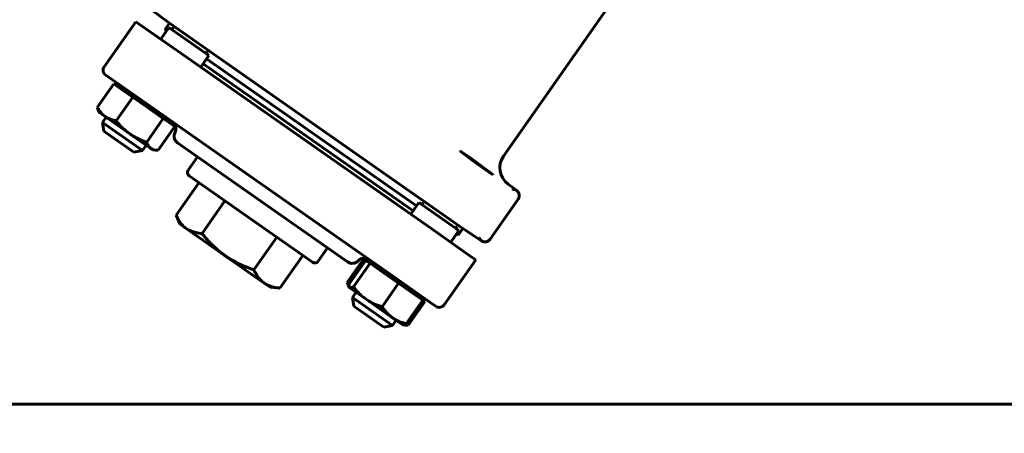
# Model space of a CAD drawing. Units: millimetres. Extents: x 0 to 1050, y 0 to 297.
# Drawn here: x 755 to 767, y 185 to 190 of the extents above; entities that cross this region are included whole.
import ezdxf

# ---------------------------------------------------------------- set-up
doc = ezdxf.new("R2010")
doc.units = ezdxf.units.MM
doc.linetypes.add('K5LT_BASIC', pattern=[0])
doc.linetypes.add('K5LT_THIN', pattern=[0])
doc.layers.add('Системный слой', color=7, linetype='Continuous')
doc.styles.add('KDIMTEXTSTYLE', font='GOST_AU.SHX', dxfattribs={"width": 0.96, "oblique": 15, "height": 5})
doc.dimstyles.new('KDIMSTYLE (0.05)', dxfattribs={"dimtxt": 5, "dimasz": 1, "dimexe": 2, "dimexo": 0, "dimgap": 1, "dimtad": 1, "dimlfac": 20, "dimtxsty": 'KDIMTEXTSTYLE', "dimsah": 1, "dimcen": 0, "dimdle": 1, "dimadec": 0, "dimazin": 0, "dimtfac": 0.667, "dimtmove": 0, "dimatfit": 3, "dimfxl": 1, "dimtvp": 1, "dimtolj": 1, "dimtzin": 0, "dimarcsym": 0})

# ---------------------------------------------------------------- blocks, each defined once
blk = doc.blocks.new('U1388')
at = {"layer": 'Системный слой', "color": 150, "linetype": 'K5LT_BASIC', "lineweight": 60, "true_color": 0x0080ff}
blk.add_arc((776.288, 184.242), 45.25, 0.9497, 166.55, dxfattribs=at)
blk = doc.blocks.new('U1412')
at = {"layer": 'Системный слой', "color": 150, "linetype": 'K5LT_BASIC', "lineweight": 60, "true_color": 0x0080ff}
for p, q in [((760.118, 188.094), (760.099, 188.105)), ((760.099, 188.105), (760.101, 188.102)), ((760.101, 188.102), (760.151, 188.063)), ((760.214, 188.026), (760.118, 188.094)), ((760.151, 188.063), (760.253, 187.987)), ((760.358, 187.922), (760.214, 188.026)), ((760.253, 187.987), (760.408, 187.876)), ((760.453, 187.851), (760.358, 187.922)), ((760.408, 187.876), (760.491, 187.818)), ((760.501, 187.813), (760.453, 187.851)), ((760.491, 187.818), (760.504, 187.81)), ((760.504, 187.81), (760.501, 187.813))]:
    blk.add_line(p, q, dxfattribs=at)
blk = doc.blocks.new('U1423')
at = {"layer": 'Системный слой', "color": 150, "linetype": 'K5LT_BASIC', "lineweight": 60, "true_color": 0x0080ff}
for p, q in [((756.472, 189.594), (756.493, 189.579)), ((756.984, 189.235), (759.565, 187.428)), ((760.056, 187.084), (760.077, 187.07))]:
    blk.add_line(p, q, dxfattribs=at)
blk = doc.blocks.new('U1431')
at = {"layer": 'Системный слой', "color": 150, "linetype": 'K5LT_BASIC', "lineweight": 60, "true_color": 0x0080ff}
for p, q in [((758.737, 186.47), (758.735, 186.454)), ((758.735, 186.454), (758.735, 186.44)), ((758.735, 186.44), (758.738, 186.429)), ((758.738, 186.429), (758.739, 186.426)), ((758.739, 186.426), (758.741, 186.424)), ((758.741, 186.424), (758.743, 186.423))]:
    blk.add_line(p, q, dxfattribs=at)
blk = doc.blocks.new('U1432')
at = {"layer": 'Системный слой', "color": 150, "linetype": 'K5LT_BASIC', "lineweight": 60, "true_color": 0x0080ff}
for p, q in [((756.3, 188.134), (756.317, 188.124)), ((756.317, 188.124), (756.337, 188.117)), ((756.337, 188.117), (756.359, 188.114)), ((756.359, 188.114), (756.37, 188.113)), ((756.37, 188.113), (756.38, 188.113)), ((756.38, 188.113), (756.391, 188.113))]:
    blk.add_line(p, q, dxfattribs=at)
blk = doc.blocks.new('U1433')
at = {"layer": 'Системный слой', "color": 150, "linetype": 'K5LT_BASIC', "lineweight": 60, "true_color": 0x0080ff}
for p, q in [((758.713, 186.487), (758.72, 186.475)), ((758.72, 186.475), (758.728, 186.464)), ((758.728, 186.464), (758.735, 186.453))]:
    blk.add_line(p, q, dxfattribs=at)
blk = doc.blocks.new('U1434')
at = {"layer": 'Системный слой', "color": 150, "linetype": 'K5LT_BASIC', "lineweight": 60, "true_color": 0x0080ff}
for p, q in [((758.725, 186.458), (758.738, 186.429)), ((758.738, 186.429), (758.74, 186.425))]:
    blk.add_line(p, q, dxfattribs=at)
blk = doc.blocks.new('U1435')
at = {"layer": 'Системный слой', "color": 150, "linetype": 'K5LT_BASIC', "lineweight": 60, "true_color": 0x0080ff}
for p, q in [((759.409, 185.966), (759.416, 185.965)), ((759.416, 185.965), (759.424, 185.964)), ((759.424, 185.964), (759.431, 185.963)), ((759.431, 185.963), (759.442, 185.962)), ((759.442, 185.962), (759.452, 185.962)), ((759.452, 185.962), (759.463, 185.962))]:
    blk.add_line(p, q, dxfattribs=at)
blk = doc.blocks.new('U1533')
at = {"layer": 'Системный слой', "color": 150, "linetype": 'K5LT_BASIC', "lineweight": 60, "true_color": 0x0080ff}
blk.add_arc((776.288, 184.242), 45.375, 272.3023, 166.5877, dxfattribs=at)
blk = doc.blocks.new('U1534')
at = {"layer": 'Системный слой', "color": 150, "linetype": 'K5LT_BASIC', "lineweight": 60, "true_color": 0x0080ff}
blk.add_arc((776.288, 184.242), 45.35, 0.9476, 166.5802, dxfattribs=at)
blk = doc.blocks.new('U1615')
at = {"layer": 'Системный слой', "color": 150, "linetype": 'K5LT_BASIC', "lineweight": 60, "true_color": 0x0080ff}
blk.add_arc((776.288, 184.242), 45.35, 0.9476, 166.5802, dxfattribs=at)
blk = doc.blocks.new('KDIMARROW_01')
at = {"layer": 'Системный слой'}
blk.add_hatch(color=0, dxfattribs=at).paths.add_polyline_path([(-5, -0.658), (0, 0), (-5, 0.658), (-4.5, 0)])
at = {"layer": 'Системный слой', "color": 0, "linetype": 'K5LT_THIN', "lineweight": 18}
for p, q in [((-4.5, 0), (-5, 0.658)), ((-5, 0.658), (0, 0)), ((0, 0), (-5, -0.658)), ((-5, -0.658), (-4.5, 0)), ((0, 0), (-1, 0))]:
    blk.add_line(p, q, dxfattribs=at)

msp = doc.modelspace()

# ---------------------------------------------------------------- linework, layer by layer
at = {"layer": 'Системный слой', "color": 150, "linetype": 'K5LT_BASIC', "lineweight": 60, "true_color": 0x0080ff}
for p, q in [((762.89126, 191.2639), (760.63388, 188.04003)), ((756.30701, 189.84026), (756.52971, 189.67548)), ((755.72678, 189.13899), (756.11395, 189.69192)), ((756.11395, 189.69192), (756.15509, 189.66312)), ((756.15509, 189.66312), (756.66688, 189.30476)), ((756.52151, 189.62018), (756.42113, 189.47683)), ((756.52971, 189.67548), (756.47235, 189.59356)), ((757.013, 189.27604), (756.52151, 189.62018)), ((756.52971, 189.67548), (760.13398, 187.15174)), ((756.66688, 189.30476), (759.7387, 187.15385)), ((757.013, 189.27604), (756.91262, 189.13268)), ((759.52163, 187.36688), (756.9413, 189.17364)), ((755.78632, 189.00575), (755.74522, 189.03452)), ((756.23669, 188.69039), (755.78632, 189.00575)), ((755.64165, 188.63793), (755.84486, 188.92814)), ((755.96143, 188.84651), (755.84486, 188.92814)), ((755.89183, 188.89525), (755.90903, 188.91982)), ((755.89183, 188.89525), (755.90903, 188.91982)), ((755.8748, 188.47468), (756.078, 188.76489)), ((756.078, 188.76489), (755.96143, 188.84651)), ((756.26532, 188.63373), (756.078, 188.76489)), ((759.30851, 186.53948), (756.23669, 188.69039)), ((755.65286, 188.60853), (755.66813, 188.57578)), ((755.66619, 188.57994), (755.66813, 188.57578)), ((755.66619, 188.57994), (755.6662, 188.57993)), ((755.73773, 188.52704), (755.66813, 188.57578)), ((755.75005, 188.51842), (755.70416, 188.45289)), ((756.04162, 188.31426), (755.73773, 188.52704)), ((756.45263, 188.50257), (756.26532, 188.63373)), ((755.70416, 188.45289), (755.72258, 188.34843)), ((755.70416, 188.45289), (755.72258, 188.34843)), ((755.70416, 188.45289), (756.19565, 188.10874)), ((756.24943, 188.21236), (756.45263, 188.50257)), ((756.59412, 188.4035), (756.39091, 188.1133)), ((756.52338, 188.45303), (756.45263, 188.50257)), ((756.59412, 188.4035), (756.52338, 188.45303)), ((756.54715, 188.43639), (756.56435, 188.46096)), ((756.54715, 188.43639), (756.56435, 188.46096)), ((755.72258, 188.34843), (756.0912, 188.09033)), ((756.29968, 188.13356), (756.04162, 188.31426)), ((756.24154, 188.17428), (756.19565, 188.10874)), ((758.71665, 186.74028), (756.62781, 188.2029)), ((756.19565, 188.10874), (756.0912, 188.09033)), ((756.19565, 188.10874), (756.0912, 188.09033)), ((756.32345, 188.11692), (756.29968, 188.13356)), ((756.32802, 188.11652), (756.32345, 188.11692)), ((756.35945, 188.11377), (756.32345, 188.11692)), ((756.75884, 187.86699), (756.87355, 188.03082)), ((758.28655, 186.73624), (756.77112, 187.79736)), ((756.60948, 187.31271), (756.89037, 187.71386)), ((760.68996, 187.69567), (760.7973, 187.61624)), ((756.92871, 187.08918), (757.2096, 187.49033)), ((759.59333, 187.46927), (759.49295, 187.32592)), ((760.08482, 187.12512), (759.59333, 187.46927)), ((760.81415, 187.51292), (760.46784, 187.01835)), ((756.60948, 187.31271), (756.66044, 187.20343)), ((756.66044, 187.20343), (756.73452, 187.15156)), ((756.73452, 187.15156), (757.21337, 186.81626)), ((759.7387, 187.15385), (760.25049, 186.79549)), ((760.08482, 187.12512), (759.98444, 186.98177)), ((760.13398, 187.15174), (760.07662, 187.06983)), ((760.36499, 186.99884), (760.13398, 187.15174)), ((757.56718, 186.64212), (757.84807, 187.04327)), ((758.35619, 186.74852), (758.4709, 186.91235)), ((757.69222, 186.48097), (757.21337, 186.81626)), ((758.1673, 186.81974), (757.88641, 186.41859)), ((758.91668, 186.77723), (758.71347, 186.48702)), ((758.7372, 186.47041), (758.94041, 186.76061)), ((758.79012, 186.43335), (758.99333, 186.72355)), ((758.94041, 186.76061), (758.91668, 186.77723)), ((758.96687, 186.74208), (758.94041, 186.76061)), ((758.96365, 186.74434), (758.98085, 186.76891)), ((758.96365, 186.74434), (758.98085, 186.76891)), ((758.99333, 186.72355), (758.96687, 186.74208)), ((759.16878, 186.6007), (758.99333, 186.72355)), ((759.90446, 186.21375), (760.29162, 186.76668)), ((760.25049, 186.79549), (760.29162, 186.76668)), ((759.34423, 186.47785), (759.16878, 186.6007)), ((757.69222, 186.48097), (757.76629, 186.4291)), ((759.14102, 186.18765), (759.34423, 186.47785)), ((759.75889, 186.22413), (759.30851, 186.53948)), ((759.49322, 186.37353), (759.34423, 186.47785)), ((757.88641, 186.41859), (757.76629, 186.4291)), ((758.73801, 186.42903), (758.73995, 186.42487)), ((758.74317, 186.42261), (758.73995, 186.42487)), ((758.94508, 186.28123), (758.74317, 186.42261)), ((758.82187, 186.36751), (758.77598, 186.30198)), ((759.64221, 186.2692), (759.49322, 186.37353)), ((758.77598, 186.30198), (759.26747, 185.95783)), ((758.77598, 186.30198), (758.7944, 186.19752)), ((759.26952, 186.05406), (758.94508, 186.28123)), ((759.439, 185.979), (759.64221, 186.2692)), ((759.46273, 185.96238), (759.66594, 186.25259)), ((759.61897, 186.28548), (759.63617, 186.31005)), ((759.61897, 186.28548), (759.63617, 186.31005)), ((759.66594, 186.25259), (759.64221, 186.2692)), ((759.79998, 186.19535), (759.75889, 186.22413)), ((758.7944, 186.19752), (759.16302, 185.93941)), ((759.31336, 186.02336), (759.26747, 185.95783)), ((759.39527, 185.96601), (759.26952, 186.05406)), ((759.26747, 185.95783), (759.16302, 185.93941)), ((759.26747, 185.95783), (759.16302, 185.93941)), ((759.39984, 185.96561), (759.39527, 185.96601)), ((759.43127, 185.96286), (759.39527, 185.96601)), ((730.94425, 184.99235), (821.63185, 184.99235))]:
    msp.add_line(p, q, dxfattribs=at)
for centre, radius, start, end in [((756.55362, 189.63432), 0.03, 235, 325), ((757.0153, 189.31105), 0.03, 145, 235), ((756.50828, 188.37815), 0.1, 332.180756, 55), ((756.68517, 188.28481), 0.1, 152.180756, 235), ((760.83867, 187.89663), 0.25, 145, 233.5), ((756.7998, 187.83831), 0.05, 145, 235), ((759.62544, 187.48341), 0.03, 235, 325), ((760.08712, 187.16014), 0.03, 145, 235), ((758.31523, 186.7772), 0.05, 235, 325), ((758.774, 186.82219), 0.1, 235, 317.819244), ((758.92221, 186.6879), 0.1, 55.000695, 137.819244)]:
    msp.add_arc(centre, radius, start, end, dxfattribs=at)
for centre, start_param, end_param in [((755.78824, 189.09596), 3.14159265, 4.71238899), ((759.843, 186.25679), 4.71238898, 6.28318531)]:
    msp.add_ellipse(centre, major_axis=(0.06146, -0.04303), ratio=0.99964776, start_param=start_param, end_param=end_param, dxfattribs=at)
for points, knots in [([(755.64165, 188.63793), (755.64782, 188.62721), (755.66094, 188.60611), (755.68115, 188.57918), (755.69982, 188.55878), (755.71791, 188.54193), (755.7301, 188.53239), (755.73773, 188.52704)], [0, 0, 0, 0, 1.92531265, 3.91455688, 5.43877712, 6.46368124, 8, 8, 8, 8]), ([(755.73773, 188.52704), (755.74343, 188.52306), (755.75497, 188.51564), (755.77283, 188.50602), (755.79078, 188.49792), (755.81384, 188.48922), (755.84153, 188.4812), (755.864, 188.47657), (755.8748, 188.47468)], [0, 0, 0, 0, 1.2880359, 2.55012334, 3.77350409, 4.93611025, 7.07926112, 9, 9, 9, 9]), ([(755.8748, 188.47468), (755.88654, 188.46006), (755.91101, 188.43101), (755.94374, 188.39651), (755.97196, 188.36982), (755.99421, 188.35037), (756.01739, 188.33176), (756.03344, 188.31999), (756.04162, 188.31426)], [0, 0, 0, 0, 2.16597674, 4.40387649, 5.54458492, 6.69576694, 7.84626563, 9, 9, 9, 9]), ([(756.04162, 188.31426), (756.05078, 188.30784), (756.06917, 188.29564), (756.09708, 188.27898), (756.12468, 188.26414), (756.15961, 188.24714), (756.20083, 188.22964), (756.23373, 188.21769), (756.24943, 188.21236)], [0, 0, 0, 0, 1.29016326, 2.55392044, 3.77846405, 4.94140082, 7.08303242, 9, 9, 9, 9]), ([(756.24943, 188.21236), (756.25264, 188.20207), (756.25854, 188.18631), (756.26873, 188.16696), (756.27763, 188.15419), (756.28784, 188.14287), (756.29505, 188.13681), (756.29968, 188.13356)], [0, 0, 0, 0, 2.41579236, 3.91455688, 5.43877712, 6.46368124, 8, 8, 8, 8]), ([(760.74687, 187.6324), (760.74759, 187.63217), (760.74906, 187.63179), (760.75108, 187.63158), (760.75335, 187.63185), (760.75818, 187.63097), (760.76336, 187.63036), (760.76983, 187.62867), (760.77502, 187.62734), (760.77924, 187.62586), (760.78204, 187.62478), (760.78404, 187.62392), (760.78579, 187.62311), (760.78752, 187.62227), (760.78926, 187.62136), (760.79079, 187.6205), (760.79217, 187.61969), (760.79344, 187.6189), (760.79458, 187.61816), (760.79578, 187.61733), (760.79677, 187.61663), (760.79718, 187.61633), (760.7973, 187.61624)], [0, 0, 0, 0, 0.53788826, 1.27898124, 2.38281828, 4.27250896, 6.68402391, 9.41698888, 11.97527915, 13.95438946, 15.18366282, 16.05255296, 16.83024203, 17.77621049, 18.65754011, 19.48202163, 20.18189991, 20.84796731, 21.51372691, 22.12632978, 22.61475247, 23, 23, 23, 23]), ([(760.7973, 187.61624), (760.80129, 187.61329), (760.8075, 187.60766), (760.81482, 187.59838), (760.82007, 187.58945), (760.82409, 187.57973), (760.82697, 187.56851), (760.82807, 187.55645), (760.82715, 187.54496), (760.82502, 187.53542), (760.82131, 187.52476), (760.81731, 187.51743), (760.81415, 187.51292)], [0, 0, 0, 0, 1.66814062, 2.80792098, 3.97001623, 5.14889142, 6.33836068, 7.86077515, 9.20813274, 10.20543602, 11.14590916, 13, 13, 13, 13]), ([(756.60948, 187.31271), (756.61303, 187.30509), (756.61985, 187.29114), (756.6284, 187.27524), (756.63688, 187.26045), (756.64456, 187.24794), (756.65732, 187.2289), (756.671, 187.21081), (756.68951, 187.18981), (756.70954, 187.17043), (756.7258, 187.15766), (756.73452, 187.15156)], [0, 0, 0, 0, 1.39091624, 2.5701266, 3.01206567, 4.26655894, 5.07961391, 6.97725594, 8.24287474, 10.06480673, 12, 12, 12, 12]), ([(756.73452, 187.15156), (756.74286, 187.14571), (756.75773, 187.13643), (756.78357, 187.12328), (756.81412, 187.11101), (756.86279, 187.09727), (756.90277, 187.09145), (756.92871, 187.08918)], [0, 0, 0, 0, 1.23468559, 2.122612, 3.49221833, 5.14954614, 8, 8, 8, 8]), ([(756.92871, 187.08918), (756.93331, 187.08348), (756.9426, 187.07209), (756.96156, 187.04939), (756.98347, 187.02409), (757.00829, 186.99676), (757.03423, 186.96937), (757.06403, 186.93958), (757.09124, 186.91417), (757.11201, 186.89574), (757.13064, 186.87969), (757.15433, 186.86019), (757.18332, 186.83778), (757.20323, 186.82337), (757.21337, 186.81626)], [0, 0, 0, 0, 0.28027049, 0.56054099, 1.12108198, 1.54148772, 1.96189346, 2.55060874, 3.13932402, 3.37190852, 3.60449301, 4.06966201, 4.534831, 5, 5, 5, 5]), ([(760.36499, 186.99884), (760.36481, 186.99896), (760.36396, 186.99954), (760.36243, 187.00063), (760.36121, 187.00153), (760.36009, 187.00241), (760.35859, 187.00364), (760.35669, 187.00529), (760.35438, 187.00749), (760.35177, 187.01024), (760.34859, 187.01386), (760.34571, 187.01787), (760.34182, 187.02313), (760.33937, 187.02781), (760.33605, 187.03301), (760.33557, 187.03606), (760.33419, 187.03872), (760.33255, 187.0407)], [0, 0, 0, 0, 0.79905428, 1.18177144, 1.63292073, 2.12903319, 2.78349319, 3.7025894, 4.80102137, 6.16253309, 7.76780081, 9.6094648, 11.61317953, 13.63016015, 15.39424927, 16.69646211, 18, 18, 18, 18]), ([(760.36499, 186.99884), (760.36912, 186.9961), (760.37654, 186.99219), (760.38776, 186.98848), (760.39796, 186.98661), (760.40846, 186.98615), (760.41902, 186.98718), (760.42936, 186.98971), (760.44005, 186.99399), (760.4493, 186.99952), (760.45917, 187.00756), (760.46468, 187.01383), (760.46784, 187.01835)], [0, 0, 0, 0, 1.66814062, 2.80792098, 3.97001623, 5.14889192, 6.33836063, 7.53202156, 8.7231944, 10.20543603, 11.14590916, 13, 13, 13, 13]), ([(757.21337, 186.81626), (757.22352, 186.80916), (757.24392, 186.79535), (757.27498, 186.77572), (757.30682, 186.75694), (757.33953, 186.73895), (757.37316, 186.72172), (757.40764, 186.70527), (757.44248, 186.68977), (757.48053, 186.67396), (757.52234, 186.65786), (757.55229, 186.64721), (757.56718, 186.64212)], [0, 0, 0, 0, 0.46626134, 0.93252269, 1.39878403, 1.86504537, 2.34842893, 2.83181249, 3.31247713, 3.79314176, 4.39657088, 5, 5, 5, 5]), ([(757.56718, 186.64212), (757.57073, 186.6345), (757.57755, 186.62055), (757.5861, 186.60465), (757.59458, 186.58986), (757.60226, 186.57735), (757.61502, 186.55831), (757.6287, 186.54022), (757.64721, 186.51922), (757.66724, 186.49984), (757.6835, 186.48707), (757.69222, 186.48097)], [0, 0, 0, 0, 1.39091624, 2.57012661, 3.01206568, 4.26655895, 5.07961392, 6.97725595, 8.24287475, 10.06480673, 12, 12, 12, 12]), ([(757.69222, 186.48097), (757.70056, 186.47512), (757.71543, 186.46584), (757.74127, 186.45269), (757.77182, 186.44043), (757.82049, 186.42668), (757.86046, 186.42086), (757.88641, 186.41859)], [0, 0, 0, 0, 1.23468559, 2.122612, 3.49221833, 5.14954614, 8, 8, 8, 8]), ([(758.74317, 186.42261), (758.74446, 186.42171), (758.74743, 186.42032), (758.75336, 186.41958), (758.76107, 186.42061), (758.77302, 186.42448), (758.78318, 186.42948), (758.79012, 186.43335)], [0, 0, 0, 0, 1.1449208, 2.3468412, 3.87964777, 5.371755, 8, 8, 8, 8]), ([(758.79012, 186.43335), (758.80093, 186.41938), (758.8235, 186.39166), (758.85381, 186.35886), (758.88003, 186.33357), (758.90076, 186.31519), (758.9224, 186.29765), (758.93742, 186.2866), (758.94508, 186.28123)], [0, 0, 0, 0, 2.16597673, 4.40387649, 5.54458492, 6.69576694, 7.84626563, 9, 9, 9, 9]), ([(758.94508, 186.28123), (758.95365, 186.27524), (758.97086, 186.26385), (758.99706, 186.24839), (759.02302, 186.23468), (759.05595, 186.21907), (759.09494, 186.20314), (759.12612, 186.19241), (759.14102, 186.18765)], [0, 0, 0, 0, 1.2880359, 2.55012334, 3.77350409, 4.93611024, 7.07926112, 9, 9, 9, 9]), ([(759.14102, 186.18765), (759.14975, 186.17513), (759.16806, 186.15039), (759.19298, 186.12137), (759.21476, 186.09918), (759.23209, 186.08319), (759.2503, 186.06806), (759.26301, 186.05862), (759.26952, 186.05406)], [0, 0, 0, 0, 2.16597673, 4.40387649, 5.54458492, 6.69576694, 7.84626563, 9, 9, 9, 9]), ([(759.26952, 186.05406), (759.2768, 186.04896), (759.29146, 186.03936), (759.31391, 186.02652), (759.33627, 186.01534), (759.36476, 186.00283), (759.39868, 185.99046), (759.42594, 185.98247), (759.439, 185.979)], [0, 0, 0, 0, 1.2880359, 2.55012335, 3.77350409, 4.93611025, 7.07926112, 9, 9, 9, 9]), ([(759.439, 185.979), (759.43219, 185.9752), (759.42108, 185.96972), (759.40839, 185.96581), (759.4023, 185.96539), (759.39984, 185.96561)], [0, 0, 0, 0, 2.55334819, 4.45293161, 6, 6, 6, 6])]:
    msp.add_open_spline(points, degree=3, knots=knots, dxfattribs=at)
for points in [[(755.65286, 188.60853), (755.64857, 188.61773), (755.64488, 188.62759), (755.64165, 188.63793)], [(758.72468, 186.45761), (758.72039, 186.46682), (758.7167, 186.47668), (758.71347, 186.48702)]]:
    msp.add_open_spline(points, degree=3, dxfattribs=at)

# ---------------------------------------------------------------- block references
at = {"layer": 'Системный слой'}
for name in ['U1533', 'U1534', 'U1615', 'U1388', 'U1423', 'U1432', 'U1412', 'U1433', 'U1431', 'U1434', 'U1435']:
    msp.add_blockref(name, (0, 0), dxfattribs=at)

# ---------------------------------------------------------------- dimensions: what is measured, and where the dimension line sits
at = {"layer": 'Системный слой', "color": 7}
for base, p1, p2, location in [((776.28801, 109.92231), (706.28801, 188.19235), (776.28801, 130.94235), (741.28801, 109.92231)), ((821.63185, 103.40734), (706.28801, 187.26859), (821.63185, 184.99235), (763.95993, 103.40734))]:
    msp.add_linear_dim(base=base, p1=p1, p2=p2, location=location, dimstyle='KDIMSTYLE (0.05)', override={"dimexo": 0, "dimpost": '\\H3.5;\\W0.965;\\Q15;<>', "dimblk1": 'KDIMARROW_01', "dimblk2": 'KDIMARROW_01', "dimse1": 0, "dimse2": 0, "dimclrt": 7, "dimtolj": 1}, dxfattribs=at).render()

doc.saveas('drawing.dxf')
